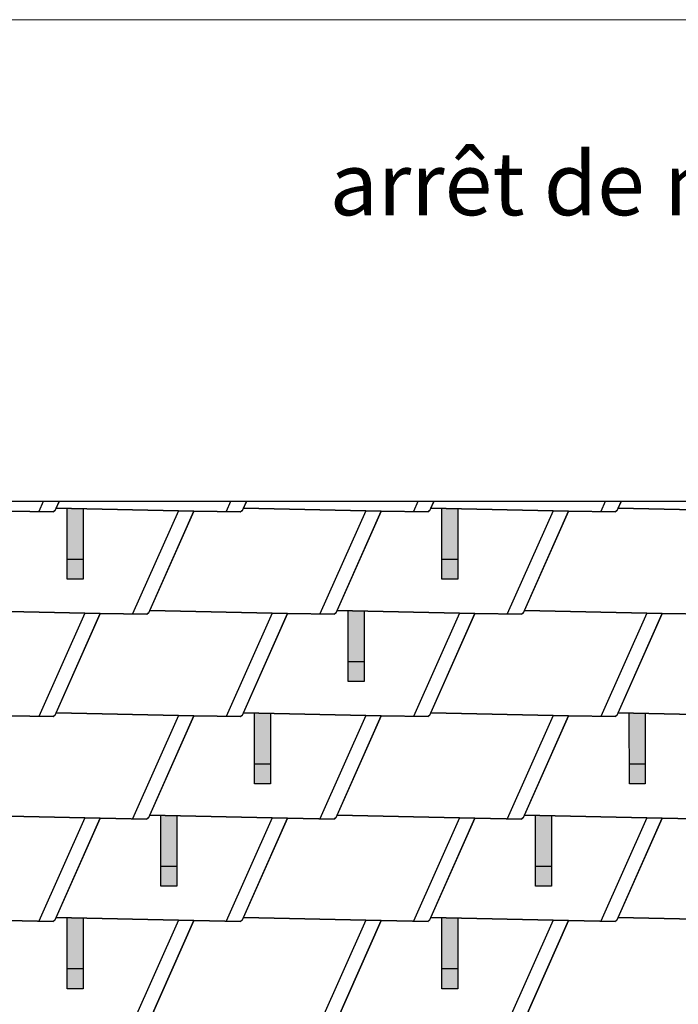
# Model space of a CAD drawing. Units: millimetres. Extents: x -19674 to 47920, y 0 to 4832.
# Drawn here: x -9276 to -7603, y 2332 to 4832 of the extents above; entities that cross this region are included whole.
import ezdxf

# ---------------------------------------------------------------- set-up
doc = ezdxf.new("R2010")
doc.units = ezdxf.units.MM
for name, color, linetype, lineweight, true_color in [('01_PREFA-Dachprodukt', 12, 'Continuous', 25, 0xe1000f), ('02_PREFA-Schneefang', 11, 'Continuous', 25, 0xff7f7f), ('02_PREFA-Schneefang-schraffur', 31, 'Continuous', 25, 0xffb4b4), ('10_Blattrahmen', 18, 'Continuous', 20, 0x000000), ('99_Text_1_DE', 12, 'Continuous', 25, 0xe1000f)]:
    doc.layers.add(name, color=color, linetype=linetype, lineweight=lineweight, true_color=true_color)
doc.layers.add('01_PREFA-Dachprodukt_Kantung', color=11, linetype='Continuous', true_color=0xff8080)
doc.styles.add('Arial', font='arial.ttf')

# ---------------------------------------------------------------- blocks, each defined once
blk = doc.blocks.new('A$C303698f2')
at = {"layer": '10_Blattrahmen'}
blk.add_lwpolyline([(666.01, -470.92), (666.01, 0), (0, 0), (0, -470.92)], close=True, dxfattribs=at)

msp = doc.modelspace()

# ---------------------------------------------------------------- hatches: boundary and pattern name
at = {"layer": '02_PREFA-Schneefang-schraffur'}
h = msp.add_hatch(color=256, dxfattribs=at)
h.dxf.hatch_style = 1
h.paths.add_polyline_path([(-9115.584, 3590.6), (-9155.588, 3591.476), (-9155.588, 3591.422)])
h.paths.add_polyline_path([(-9115.532, 3461.476), (-9115.584, 3590.6), (-9155.588, 3591.422), (-9155.532, 3461.476)])
h.paths.add_polyline_path([(-9115.517, 3411.476), (-9115.532, 3461.476), (-9155.532, 3461.476), (-9155.517, 3411.476)])
h = msp.add_hatch(color=256, dxfattribs=at)
h.dxf.hatch_style = 1
h.paths.add_polyline_path([(-8163.584, 3590.6), (-8203.588, 3591.476), (-8203.588, 3591.422)])
h.paths.add_polyline_path([(-8163.532, 3461.476), (-8163.584, 3590.6), (-8203.588, 3591.422), (-8203.532, 3461.476)])
h.paths.add_polyline_path([(-8163.517, 3411.476), (-8163.532, 3461.476), (-8203.532, 3461.476), (-8203.517, 3411.476)])
h = msp.add_hatch(color=256, dxfattribs=at)
h.dxf.hatch_style = 1
h.paths.add_polyline_path([(-8401.583, 3330.6), (-8441.588, 3331.476), (-8441.588, 3331.422)])
h.paths.add_polyline_path([(-8401.532, 3201.476), (-8401.583, 3330.6), (-8441.588, 3331.422), (-8441.532, 3201.476)])
h.paths.add_polyline_path([(-8401.517, 3151.476), (-8401.532, 3201.476), (-8441.532, 3201.476), (-8441.517, 3151.476)])
h = msp.add_hatch(color=256, dxfattribs=at)
h.dxf.hatch_style = 1
h.paths.add_polyline_path([(-8639.583, 3070.6), (-8679.588, 3071.476), (-8679.588, 3071.422)])
h.paths.add_polyline_path([(-8639.532, 2941.476), (-8639.583, 3070.6), (-8679.588, 3071.422), (-8679.532, 2941.476)])
h.paths.add_polyline_path([(-8639.517, 2891.476), (-8639.532, 2941.476), (-8679.532, 2941.476), (-8679.517, 2891.476)])
h = msp.add_hatch(color=256, dxfattribs=at)
h.dxf.hatch_style = 1
h.paths.add_polyline_path([(-7687.583, 3070.6), (-7727.588, 3071.476), (-7727.588, 3071.422)])
h.paths.add_polyline_path([(-7687.532, 2941.476), (-7687.583, 3070.6), (-7727.588, 3071.422), (-7727.532, 2941.476)])
h.paths.add_polyline_path([(-7687.517, 2891.476), (-7687.532, 2941.476), (-7727.532, 2941.476), (-7727.517, 2891.476)])
h = msp.add_hatch(color=256, dxfattribs=at)
h.dxf.hatch_style = 1
h.paths.add_polyline_path([(-8877.583, 2810.6), (-8917.588, 2811.476), (-8917.588, 2811.422)])
h.paths.add_polyline_path([(-8877.532, 2681.476), (-8877.583, 2810.6), (-8917.588, 2811.422), (-8917.532, 2681.476)])
h.paths.add_polyline_path([(-8877.517, 2631.476), (-8877.532, 2681.476), (-8917.532, 2681.476), (-8917.517, 2631.476)])
h = msp.add_hatch(color=256, dxfattribs=at)
h.dxf.hatch_style = 1
h.paths.add_polyline_path([(-7925.583, 2810.6), (-7965.588, 2811.476), (-7965.588, 2811.422)])
h.paths.add_polyline_path([(-7925.532, 2681.476), (-7925.583, 2810.6), (-7965.588, 2811.422), (-7965.532, 2681.476)])
h.paths.add_polyline_path([(-7925.517, 2631.476), (-7925.532, 2681.476), (-7965.532, 2681.476), (-7965.517, 2631.476)])
h = msp.add_hatch(color=256, dxfattribs=at)
h.dxf.hatch_style = 1
h.paths.add_polyline_path([(-9115.583, 2550.6), (-9155.588, 2551.476), (-9155.588, 2551.422)])
h.paths.add_polyline_path([(-9115.532, 2421.476), (-9115.583, 2550.6), (-9155.588, 2551.422), (-9155.532, 2421.476)])
h.paths.add_polyline_path([(-9115.517, 2371.476), (-9115.532, 2421.476), (-9155.532, 2421.476), (-9155.517, 2371.476)])
h = msp.add_hatch(color=256, dxfattribs=at)
h.dxf.hatch_style = 1
h.paths.add_polyline_path([(-8163.583, 2550.6), (-8203.588, 2551.476), (-8203.588, 2551.422)])
h.paths.add_polyline_path([(-8163.532, 2421.476), (-8163.583, 2550.6), (-8203.588, 2551.422), (-8203.532, 2421.476)])
h.paths.add_polyline_path([(-8163.517, 2371.476), (-8163.532, 2421.476), (-8203.532, 2421.476), (-8203.517, 2371.476)])

# ---------------------------------------------------------------- linework, layer by layer
at = {"layer": '01_PREFA-Dachprodukt'}
for points in [[(-5269.998, 723.421), (-5269.998, 3608.643), (-9897.893, 3608.643), (-9897.893, 732.096)], [(-9186.986, 3585.118), (-9187.408, 3585.062), (-9187.724, 3584.996), (-9188.138, 3584.877), (-9188.607, 3584.692), (-9189.25, 3584.343), (-9189.61, 3584.089), (-9190.048, 3583.702), (-9190.208, 3583.539), (-9190.413, 3583.302), (-9190.586, 3583.077), (-9190.728, 3582.871), (-9190.84, 3582.691), (-9190.899, 3582.589), (-9191.029, 3582.345), (-9310.058, 3584.434), (-9659.893, 3592.096), (-9652.56, 3608.643)], [(-9176.56, 3608.643), (-9186.986, 3585.118)], [(-8710.986, 3585.118), (-8711.408, 3585.062), (-8711.724, 3584.996), (-8712.138, 3584.877), (-8712.607, 3584.692), (-8713.25, 3584.343), (-8713.61, 3584.089), (-8714.048, 3583.702), (-8714.208, 3583.539), (-8714.413, 3583.302), (-8714.586, 3583.077), (-8714.728, 3582.871), (-8714.84, 3582.691), (-8714.899, 3582.589), (-8715.029, 3582.345), (-8834.058, 3584.434), (-9183.893, 3592.096), (-9176.56, 3608.643)], [(-8700.56, 3608.643), (-8710.986, 3585.118)], [(-8234.986, 3585.118), (-8235.408, 3585.062), (-8235.724, 3584.996), (-8236.138, 3584.877), (-8236.607, 3584.692), (-8237.25, 3584.343), (-8237.61, 3584.089), (-8238.048, 3583.702), (-8238.208, 3583.539), (-8238.413, 3583.302), (-8238.586, 3583.077), (-8238.728, 3582.871), (-8238.84, 3582.691), (-8238.899, 3582.589), (-8239.029, 3582.345), (-8358.058, 3584.434), (-8707.893, 3592.096), (-8700.56, 3608.643)], [(-8224.56, 3608.643), (-8234.986, 3585.118)], [(-7758.986, 3585.118), (-7759.408, 3585.062), (-7759.724, 3584.996), (-7760.138, 3584.877), (-7760.607, 3584.692), (-7761.25, 3584.343), (-7761.61, 3584.089), (-7762.048, 3583.702), (-7762.208, 3583.539), (-7762.413, 3583.302), (-7762.586, 3583.077), (-7762.728, 3582.871), (-7762.84, 3582.691), (-7762.899, 3582.589), (-7763.029, 3582.345), (-7882.058, 3584.434), (-8231.893, 3592.096), (-8224.56, 3608.643)], [(-7748.56, 3608.643), (-7758.986, 3585.118)], [(-7282.986, 3585.118), (-7283.408, 3585.062), (-7283.724, 3584.996), (-7284.138, 3584.877), (-7284.607, 3584.692), (-7285.25, 3584.343), (-7285.61, 3584.089), (-7286.048, 3583.702), (-7286.208, 3583.539), (-7286.413, 3583.302), (-7286.586, 3583.077), (-7286.728, 3582.871), (-7286.84, 3582.691), (-7286.899, 3582.589), (-7287.029, 3582.345), (-7406.058, 3584.434), (-7755.893, 3592.096), (-7748.56, 3608.643)], [(-9310.058, 3584.434), (-9191.029, 3582.345), (-9190.899, 3582.589), (-9190.84, 3582.691), (-9190.728, 3582.871), (-9190.586, 3583.077), (-9190.413, 3583.302), (-9190.208, 3583.539), (-9190.048, 3583.702), (-9189.61, 3584.089), (-9189.25, 3584.343), (-9188.607, 3584.692), (-9188.138, 3584.877), (-9187.724, 3584.996), (-9187.408, 3585.062), (-9186.986, 3585.118), (-9183.893, 3592.096), (-8834.058, 3584.434), (-8948.986, 3325.118)], [(-8472.986, 3325.118), (-8473.408, 3325.062), (-8473.724, 3324.996), (-8474.137, 3324.877), (-8474.607, 3324.692), (-8475.25, 3324.343), (-8475.61, 3324.089), (-8476.048, 3323.702), (-8476.208, 3323.539), (-8476.413, 3323.302), (-8476.586, 3323.077), (-8476.728, 3322.871), (-8476.84, 3322.691), (-8476.899, 3322.59), (-8477.029, 3322.345), (-8596.058, 3324.434), (-8945.893, 3332.096), (-8834.058, 3584.434), (-8715.029, 3582.345), (-8714.899, 3582.589), (-8714.84, 3582.691), (-8714.728, 3582.871), (-8714.586, 3583.077), (-8714.413, 3583.302), (-8714.208, 3583.539), (-8714.048, 3583.702), (-8713.61, 3584.089), (-8713.25, 3584.343), (-8712.607, 3584.692), (-8712.138, 3584.877), (-8711.724, 3584.996), (-8711.408, 3585.062), (-8710.986, 3585.118), (-8707.893, 3592.096), (-8358.058, 3584.434), (-8472.986, 3325.118)], [(-7996.986, 3325.118), (-7997.408, 3325.062), (-7997.724, 3324.996), (-7998.137, 3324.877), (-7998.607, 3324.692), (-7999.25, 3324.343), (-7999.61, 3324.089), (-8000.048, 3323.702), (-8000.208, 3323.539), (-8000.413, 3323.302), (-8000.586, 3323.077), (-8000.728, 3322.871), (-8000.84, 3322.691), (-8000.899, 3322.59), (-8001.029, 3322.345), (-8120.058, 3324.434), (-8469.893, 3332.096), (-8358.058, 3584.434), (-8239.029, 3582.345), (-8238.899, 3582.589), (-8238.84, 3582.691), (-8238.728, 3582.871), (-8238.586, 3583.077), (-8238.413, 3583.302), (-8238.208, 3583.539), (-8238.048, 3583.702), (-8237.61, 3584.089), (-8237.25, 3584.343), (-8236.607, 3584.692), (-8236.138, 3584.877), (-8235.724, 3584.996), (-8235.408, 3585.062), (-8234.986, 3585.118), (-8231.893, 3592.096), (-7882.058, 3584.434), (-7996.986, 3325.118)], [(-7525.029, 3322.345), (-7644.058, 3324.434), (-7993.893, 3332.096), (-7882.058, 3584.434), (-7763.029, 3582.345), (-7762.899, 3582.589), (-7762.84, 3582.691), (-7762.728, 3582.871), (-7762.586, 3583.077), (-7762.413, 3583.302), (-7762.208, 3583.539), (-7762.048, 3583.702), (-7761.61, 3584.089), (-7761.25, 3584.343), (-7760.607, 3584.692), (-7760.138, 3584.877), (-7759.724, 3584.996), (-7759.408, 3585.062), (-7758.986, 3585.118), (-7755.893, 3592.096), (-7406.058, 3584.434)], [(-8948.986, 3325.118), (-8949.408, 3325.062), (-8949.724, 3324.996), (-8950.137, 3324.877), (-8950.607, 3324.692), (-8951.25, 3324.343), (-8951.61, 3324.089), (-8952.048, 3323.702), (-8952.208, 3323.539), (-8952.413, 3323.302), (-8952.586, 3323.077), (-8952.728, 3322.871), (-8952.84, 3322.691), (-8952.899, 3322.59), (-8953.029, 3322.345), (-9072.058, 3324.434), (-9421.893, 3332.096)], [(-9421.893, 3332.096), (-9072.058, 3324.434), (-9186.986, 3065.118)], [(-8710.986, 3065.118), (-8711.408, 3065.062), (-8711.724, 3064.996), (-8712.137, 3064.877), (-8712.606, 3064.692), (-8713.25, 3064.343), (-8713.61, 3064.089), (-8714.048, 3063.702), (-8714.208, 3063.539), (-8714.413, 3063.302), (-8714.586, 3063.077), (-8714.728, 3062.871), (-8714.84, 3062.691), (-8714.899, 3062.59), (-8715.029, 3062.345), (-8834.058, 3064.434), (-9183.893, 3072.096), (-9072.058, 3324.434), (-8953.029, 3322.345), (-8952.899, 3322.59), (-8952.84, 3322.691), (-8952.728, 3322.871), (-8952.586, 3323.077), (-8952.413, 3323.302), (-8952.208, 3323.539), (-8952.048, 3323.702), (-8951.61, 3324.089), (-8951.25, 3324.343), (-8950.607, 3324.692), (-8950.137, 3324.877), (-8949.724, 3324.996), (-8949.408, 3325.062), (-8948.986, 3325.118), (-8945.893, 3332.096), (-8596.058, 3324.434), (-8710.986, 3065.118)], [(-8234.986, 3065.118), (-8235.408, 3065.062), (-8235.724, 3064.996), (-8236.137, 3064.877), (-8236.606, 3064.692), (-8237.25, 3064.343), (-8237.61, 3064.089), (-8238.048, 3063.702), (-8238.208, 3063.539), (-8238.413, 3063.302), (-8238.586, 3063.077), (-8238.728, 3062.871), (-8238.84, 3062.691), (-8238.899, 3062.59), (-8239.029, 3062.345), (-8358.058, 3064.434), (-8707.893, 3072.096), (-8596.058, 3324.434), (-8477.029, 3322.345), (-8476.899, 3322.59), (-8476.84, 3322.691), (-8476.728, 3322.871), (-8476.586, 3323.077), (-8476.413, 3323.302), (-8476.208, 3323.539), (-8476.048, 3323.702), (-8475.61, 3324.089), (-8475.25, 3324.343), (-8474.607, 3324.692), (-8474.137, 3324.877), (-8473.724, 3324.996), (-8473.408, 3325.062), (-8472.986, 3325.118), (-8469.893, 3332.096), (-8120.058, 3324.434), (-8234.986, 3065.118)], [(-7758.986, 3065.118), (-7759.408, 3065.062), (-7759.724, 3064.996), (-7760.137, 3064.877), (-7760.606, 3064.692), (-7761.25, 3064.343), (-7761.61, 3064.089), (-7762.048, 3063.702), (-7762.208, 3063.539), (-7762.413, 3063.302), (-7762.586, 3063.077), (-7762.728, 3062.871), (-7762.84, 3062.691), (-7762.899, 3062.59), (-7763.029, 3062.345), (-7882.058, 3064.434), (-8231.893, 3072.096), (-8120.058, 3324.434), (-8001.029, 3322.345), (-8000.899, 3322.59), (-8000.84, 3322.691), (-8000.728, 3322.871), (-8000.586, 3323.077), (-8000.413, 3323.302), (-8000.208, 3323.539), (-8000.048, 3323.702), (-7999.61, 3324.089), (-7999.25, 3324.343), (-7998.607, 3324.692), (-7998.137, 3324.877), (-7997.724, 3324.996), (-7997.408, 3325.062), (-7996.986, 3325.118), (-7993.893, 3332.096), (-7644.058, 3324.434), (-7758.986, 3065.118)], [(-7406.058, 3064.434), (-7755.893, 3072.096), (-7644.058, 3324.434), (-7525.029, 3322.345)], [(-9310.058, 3064.434), (-9191.029, 3062.345), (-9190.899, 3062.59), (-9190.84, 3062.691), (-9190.728, 3062.871), (-9190.586, 3063.077), (-9190.413, 3063.302), (-9190.208, 3063.539), (-9190.048, 3063.702), (-9189.61, 3064.089), (-9189.25, 3064.343), (-9188.606, 3064.692), (-9188.137, 3064.877), (-9187.724, 3064.996), (-9187.408, 3065.062), (-9186.986, 3065.118), (-9183.893, 3072.096), (-8834.058, 3064.434), (-8948.986, 2805.118)], [(-9186.986, 3065.118), (-9187.408, 3065.062), (-9187.724, 3064.996), (-9188.137, 3064.877), (-9188.606, 3064.692), (-9189.25, 3064.343), (-9189.61, 3064.089), (-9190.048, 3063.702), (-9190.208, 3063.539), (-9190.413, 3063.302), (-9190.586, 3063.077), (-9190.728, 3062.871), (-9190.84, 3062.691), (-9190.899, 3062.59), (-9191.029, 3062.345), (-9310.058, 3064.434)], [(-8472.986, 2805.118), (-8473.408, 2805.062), (-8473.724, 2804.996), (-8474.137, 2804.877), (-8474.606, 2804.692), (-8475.25, 2804.343), (-8475.61, 2804.089), (-8476.048, 2803.702), (-8476.208, 2803.539), (-8476.413, 2803.302), (-8476.586, 2803.077), (-8476.728, 2802.871), (-8476.84, 2802.691), (-8476.899, 2802.59), (-8477.029, 2802.345), (-8596.058, 2804.434), (-8945.893, 2812.096), (-8834.058, 3064.434), (-8715.029, 3062.345), (-8714.899, 3062.59), (-8714.84, 3062.691), (-8714.728, 3062.871), (-8714.586, 3063.077), (-8714.413, 3063.302), (-8714.208, 3063.539), (-8714.048, 3063.702), (-8713.61, 3064.089), (-8713.25, 3064.343), (-8712.606, 3064.692), (-8712.137, 3064.877), (-8711.724, 3064.996), (-8711.408, 3065.062), (-8710.986, 3065.118), (-8707.893, 3072.096), (-8358.058, 3064.434), (-8472.986, 2805.118)], [(-7996.986, 2805.118), (-7997.408, 2805.062), (-7997.724, 2804.996), (-7998.137, 2804.877), (-7998.606, 2804.692), (-7999.25, 2804.343), (-7999.61, 2804.089), (-8000.048, 2803.702), (-8000.208, 2803.539), (-8000.413, 2803.302), (-8000.586, 2803.077), (-8000.728, 2802.871), (-8000.84, 2802.691), (-8000.899, 2802.59), (-8001.029, 2802.345), (-8120.058, 2804.434), (-8469.893, 2812.096), (-8358.058, 3064.434), (-8239.029, 3062.345), (-8238.899, 3062.59), (-8238.84, 3062.691), (-8238.728, 3062.871), (-8238.586, 3063.077), (-8238.413, 3063.302), (-8238.208, 3063.539), (-8238.048, 3063.702), (-8237.61, 3064.089), (-8237.25, 3064.343), (-8236.606, 3064.692), (-8236.137, 3064.877), (-8235.724, 3064.996), (-8235.408, 3065.062), (-8234.986, 3065.118), (-8231.893, 3072.096), (-7882.058, 3064.434), (-7996.986, 2805.118)], [(-7525.029, 2802.345), (-7644.058, 2804.434), (-7993.893, 2812.096), (-7882.058, 3064.434), (-7763.029, 3062.345), (-7762.899, 3062.59), (-7762.84, 3062.691), (-7762.728, 3062.871), (-7762.586, 3063.077), (-7762.413, 3063.302), (-7762.208, 3063.539), (-7762.048, 3063.702), (-7761.61, 3064.089), (-7761.25, 3064.343), (-7760.606, 3064.692), (-7760.137, 3064.877), (-7759.724, 3064.996), (-7759.408, 3065.062), (-7758.986, 3065.118), (-7755.893, 3072.096), (-7406.058, 3064.434)], [(-8948.986, 2805.118), (-8949.408, 2805.062), (-8949.724, 2804.996), (-8950.137, 2804.877), (-8950.606, 2804.692), (-8951.25, 2804.343), (-8951.61, 2804.089), (-8952.048, 2803.702), (-8952.208, 2803.539), (-8952.413, 2803.302), (-8952.586, 2803.077), (-8952.728, 2802.871), (-8952.84, 2802.691), (-8952.899, 2802.59), (-8953.029, 2802.345), (-9072.058, 2804.434), (-9421.893, 2812.096)], [(-9421.893, 2812.096), (-9072.058, 2804.434), (-9186.986, 2545.118)], [(-8710.986, 2545.118), (-8711.408, 2545.062), (-8711.723, 2544.996), (-8712.137, 2544.877), (-8712.606, 2544.692), (-8713.25, 2544.343), (-8713.61, 2544.089), (-8714.048, 2543.702), (-8714.208, 2543.539), (-8714.413, 2543.302), (-8714.586, 2543.077), (-8714.728, 2542.871), (-8714.84, 2542.691), (-8714.899, 2542.59), (-8715.029, 2542.345), (-8834.058, 2544.434), (-9183.893, 2552.096), (-9072.058, 2804.434), (-8953.029, 2802.345), (-8952.899, 2802.59), (-8952.84, 2802.691), (-8952.728, 2802.871), (-8952.586, 2803.077), (-8952.413, 2803.302), (-8952.208, 2803.539), (-8952.048, 2803.702), (-8951.61, 2804.089), (-8951.25, 2804.343), (-8950.606, 2804.692), (-8950.137, 2804.877), (-8949.724, 2804.996), (-8949.408, 2805.062), (-8948.986, 2805.118), (-8945.893, 2812.096), (-8596.058, 2804.434), (-8710.986, 2545.118)], [(-8234.986, 2545.118), (-8235.408, 2545.062), (-8235.723, 2544.996), (-8236.137, 2544.877), (-8236.606, 2544.692), (-8237.25, 2544.343), (-8237.61, 2544.089), (-8238.048, 2543.702), (-8238.208, 2543.539), (-8238.413, 2543.302), (-8238.586, 2543.077), (-8238.728, 2542.871), (-8238.84, 2542.691), (-8238.899, 2542.59), (-8239.029, 2542.345), (-8358.058, 2544.434), (-8707.893, 2552.096), (-8596.058, 2804.434), (-8477.029, 2802.345), (-8476.899, 2802.59), (-8476.84, 2802.691), (-8476.728, 2802.871), (-8476.586, 2803.077), (-8476.413, 2803.302), (-8476.208, 2803.539), (-8476.048, 2803.702), (-8475.61, 2804.089), (-8475.25, 2804.343), (-8474.606, 2804.692), (-8474.137, 2804.877), (-8473.724, 2804.996), (-8473.408, 2805.062), (-8472.986, 2805.118), (-8469.893, 2812.096), (-8120.058, 2804.434), (-8234.986, 2545.118)], [(-7758.986, 2545.118), (-7759.408, 2545.062), (-7759.723, 2544.996), (-7760.137, 2544.877), (-7760.606, 2544.692), (-7761.25, 2544.343), (-7761.61, 2544.089), (-7762.048, 2543.702), (-7762.208, 2543.539), (-7762.413, 2543.302), (-7762.586, 2543.077), (-7762.728, 2542.871), (-7762.84, 2542.691), (-7762.899, 2542.59), (-7763.029, 2542.345), (-7882.058, 2544.434), (-8231.893, 2552.096), (-8120.058, 2804.434), (-8001.029, 2802.345), (-8000.899, 2802.59), (-8000.84, 2802.691), (-8000.728, 2802.871), (-8000.586, 2803.077), (-8000.413, 2803.302), (-8000.208, 2803.539), (-8000.048, 2803.702), (-7999.61, 2804.089), (-7999.25, 2804.343), (-7998.606, 2804.692), (-7998.137, 2804.877), (-7997.724, 2804.996), (-7997.408, 2805.062), (-7996.986, 2805.118), (-7993.893, 2812.096), (-7644.058, 2804.434), (-7758.986, 2545.118)], [(-7406.058, 2544.434), (-7755.893, 2552.096), (-7644.058, 2804.434), (-7525.029, 2802.345)], [(-9421.893, 2292.096), (-9310.058, 2544.434), (-9191.029, 2542.345), (-9190.899, 2542.59), (-9190.84, 2542.691), (-9190.728, 2542.871), (-9190.586, 2543.077), (-9190.413, 2543.302), (-9190.208, 2543.539), (-9190.048, 2543.702), (-9189.61, 2544.089), (-9189.25, 2544.343), (-9188.606, 2544.692), (-9188.137, 2544.877), (-9187.723, 2544.996), (-9187.408, 2545.062), (-9186.986, 2545.118), (-9183.893, 2552.096), (-8834.058, 2544.434), (-8948.986, 2285.118)], [(-8945.893, 2292.096), (-8834.058, 2544.434), (-8715.029, 2542.345), (-8714.899, 2542.59), (-8714.84, 2542.691), (-8714.728, 2542.871), (-8714.586, 2543.077), (-8714.413, 2543.302), (-8714.208, 2543.539), (-8714.048, 2543.702), (-8713.61, 2544.089), (-8713.25, 2544.343), (-8712.606, 2544.692), (-8712.137, 2544.877), (-8711.723, 2544.996), (-8711.408, 2545.062), (-8710.986, 2545.118), (-8707.893, 2552.096), (-8358.058, 2544.434), (-8472.986, 2285.118)], [(-8469.893, 2292.096), (-8358.058, 2544.434), (-8239.029, 2542.345), (-8238.899, 2542.59), (-8238.84, 2542.691), (-8238.728, 2542.871), (-8238.586, 2543.077), (-8238.413, 2543.302), (-8238.208, 2543.539), (-8238.048, 2543.702), (-8237.61, 2544.089), (-8237.25, 2544.343), (-8236.606, 2544.692), (-8236.137, 2544.877), (-8235.723, 2544.996), (-8235.408, 2545.062), (-8234.986, 2545.118), (-8231.893, 2552.096), (-7882.058, 2544.434), (-7996.986, 2285.118)], [(-7525.029, 2282.345), (-7644.058, 2284.434), (-7993.893, 2292.096), (-7882.058, 2544.434), (-7763.029, 2542.345), (-7762.899, 2542.59), (-7762.84, 2542.691), (-7762.728, 2542.871), (-7762.586, 2543.077), (-7762.413, 2543.302), (-7762.208, 2543.539), (-7762.048, 2543.702), (-7761.61, 2544.089), (-7761.25, 2544.343), (-7760.606, 2544.692), (-7760.137, 2544.877), (-7759.723, 2544.996), (-7759.408, 2545.062), (-7758.986, 2545.118), (-7755.893, 2552.096), (-7406.058, 2544.434)], [(-9186.986, 2545.118), (-9187.408, 2545.062), (-9187.723, 2544.996), (-9188.137, 2544.877), (-9188.606, 2544.692), (-9189.25, 2544.343), (-9189.61, 2544.089), (-9190.048, 2543.702), (-9190.208, 2543.539), (-9190.413, 2543.302), (-9190.586, 2543.077), (-9190.728, 2542.871), (-9190.84, 2542.691), (-9190.899, 2542.59), (-9191.029, 2542.345), (-9310.058, 2544.434)]]:
    msp.add_lwpolyline(points, dxfattribs=at)
at = {"layer": '01_PREFA-Dachprodukt_Kantung'}
for points in [[(-9216.64, 3608.643), (-9228.106, 3582.996)], [(-8740.64, 3608.643), (-8752.106, 3582.996)], [(-8264.64, 3608.643), (-8276.106, 3582.996)], [(-7788.64, 3608.643), (-7800.106, 3582.996)], [(-8872.85, 3585.284), (-8990.106, 3322.996)], [(-8396.85, 3585.284), (-8514.106, 3322.996)], [(-7920.85, 3585.284), (-8038.106, 3322.996)], [(-9110.85, 3325.284), (-9228.105, 3062.996)], [(-8634.85, 3325.284), (-8752.105, 3062.996)], [(-8158.85, 3325.284), (-8276.105, 3062.996)], [(-7682.85, 3325.284), (-7800.105, 3062.996)], [(-8872.85, 3065.284), (-8990.105, 2802.996)], [(-8396.85, 3065.284), (-8514.105, 2802.996)], [(-7920.85, 3065.284), (-8038.105, 2802.996)], [(-9110.849, 2805.284), (-9228.105, 2542.996)], [(-8634.849, 2805.284), (-8752.105, 2542.996)], [(-8158.85, 2805.284), (-8276.105, 2542.996)], [(-7682.85, 2805.284), (-7800.105, 2542.996)], [(-8872.849, 2545.284), (-8990.105, 2282.996)], [(-8396.849, 2545.284), (-8514.105, 2282.996)], [(-7920.849, 2545.284), (-8038.105, 2282.996)]]:
    msp.add_lwpolyline(points, dxfattribs=at)
at = {"layer": '02_PREFA-Schneefang'}
for p, q in [((-9115.517, 3461.476), (-9155.517, 3461.476)), ((-8163.517, 3461.476), (-8203.517, 3461.476)), ((-8401.517, 3201.476), (-8441.517, 3201.476)), ((-8639.517, 2941.476), (-8679.517, 2941.476)), ((-7687.517, 2941.476), (-7727.517, 2941.476)), ((-8877.517, 2681.476), (-8917.517, 2681.476)), ((-7925.517, 2681.476), (-7965.517, 2681.476)), ((-9115.517, 2421.476), (-9155.517, 2421.476)), ((-8163.517, 2421.476), (-8203.517, 2421.476))]:
    msp.add_line(p, q, dxfattribs=at)
for points in [[(-9115.584, 3590.6), (-9115.517, 3411.476), (-9155.517, 3411.476), (-9155.588, 3591.476)], [(-8163.584, 3590.6), (-8163.517, 3411.476), (-8203.517, 3411.476), (-8203.588, 3591.476)], [(-8401.583, 3330.6), (-8401.517, 3151.476), (-8441.517, 3151.476), (-8441.588, 3331.476)], [(-8639.583, 3070.6), (-8639.517, 2891.476), (-8679.517, 2891.476), (-8679.588, 3071.476)], [(-7687.583, 3070.6), (-7687.517, 2891.476), (-7727.517, 2891.476), (-7727.588, 3071.476)], [(-8877.583, 2810.6), (-8877.517, 2631.476), (-8917.517, 2631.476), (-8917.588, 2811.476)], [(-7925.583, 2810.6), (-7925.517, 2631.476), (-7965.517, 2631.476), (-7965.588, 2811.476)], [(-9115.583, 2550.6), (-9115.517, 2371.476), (-9155.517, 2371.476), (-9155.588, 2551.476)], [(-8163.583, 2550.6), (-8163.517, 2371.476), (-8203.517, 2371.476), (-8203.588, 2551.476)]]:
    msp.add_lwpolyline(points, dxfattribs=at)

# ---------------------------------------------------------------- block references
at = {"xscale": 10.26107288305599, "yscale": 10.26107288305599, "zscale": 10.26107288305599}
msp.add_blockref('A$C303698f2', (-10961.582, 4832.096), dxfattribs=at)

# ---------------------------------------------------------------- texts
at = {"layer": '99_Text_1_DE', "insert": (-4349.692, 4495.536), "char_height": 160, "attachment_point": 3, "style": 'Arial'}
msp.add_mtext_dynamic_manual_height_columns('arrêt de neige — schéma de pose\xa0DS.19 2', width=5213.69799, gutter_width=375, heights=[0], dxfattribs=at)

doc.saveas('drawing.dxf')
